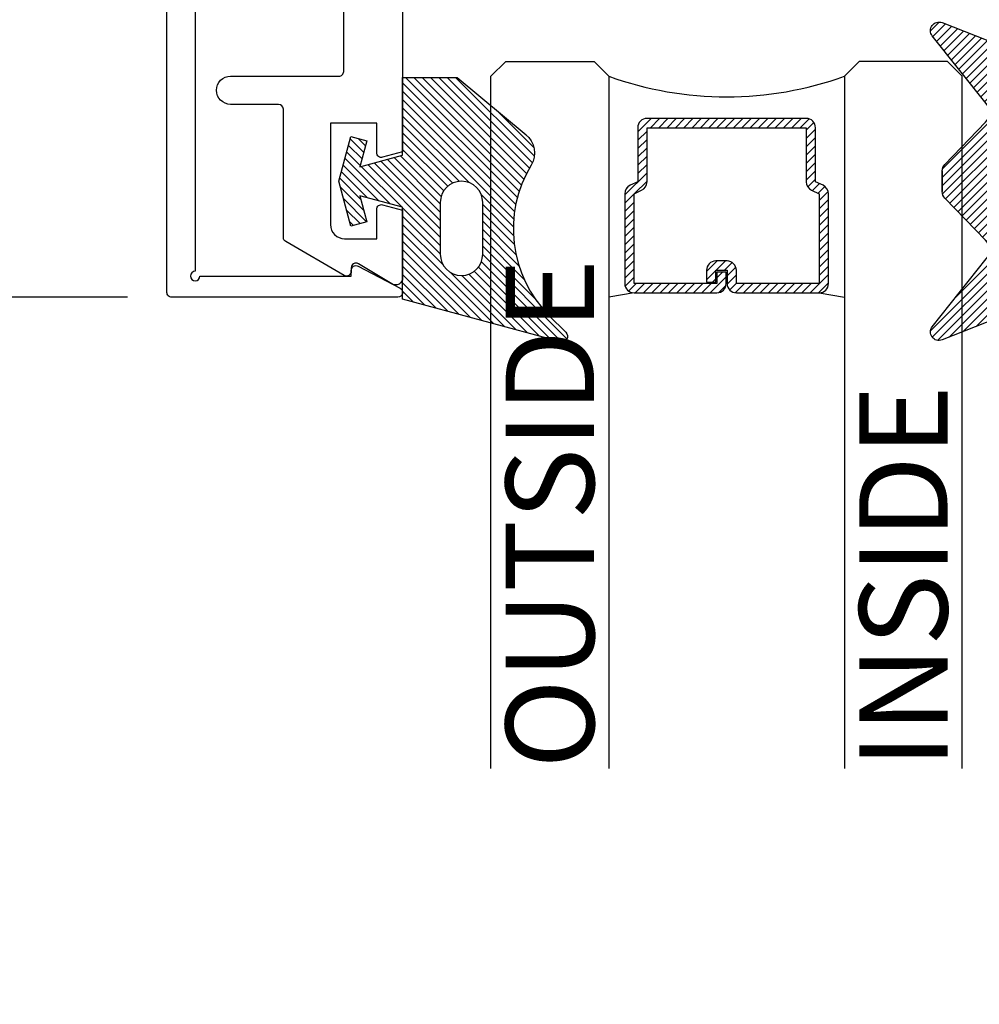
# Model space of a CAD drawing. Units: inches. Extents: x 0 to 342, y 0 to 43.
# Drawn here: x 2 to 4, y 25 to 27 of the extents above; entities that cross this region are included whole.
import ezdxf

# ---------------------------------------------------------------- set-up
doc = ezdxf.new("R2010")
doc.units = ezdxf.units.IN
doc.header["$LTSCALE"] = 0.25
doc.header["$MEASUREMENT"] = 0
for name, color, linetype in [('Arcadia-Dim', 4, 'Continuous'), ('Arcadia-Profile', 6, 'Continuous'), ('Arcadia-Shade', 8, 'Continuous'), ('Arcadia-Text', 3, 'Continuous')]:
    doc.layers.add(name, color=color, linetype=linetype)
doc.styles.get("Standard").update_dxf_attribs({"font": 'ARIALN.TTF'})
doc.dimstyles.new('Arcadia-2', dxfattribs={"dimscale": 2, "dimtxt": 0.0938, "dimasz": 0.0938, "dimexe": 0.0546, "dimexo": 0.0469, "dimgap": 0.0469, "dimtad": 0, "dimtih": 1, "dimdec": 4, "dimzin": 3, "dimdsep": 46, "dimlunit": 4, "dimtxsty": 'Standard', "dimblk": 'ARCHTICK', "dimcen": 0.0469, "dimdle": 0.0546, "dimclrd": 256, "dimclre": 256, "dimclrt": 256, "dimadec": 0, "dimazin": 0, "dimtfac": 0.75, "dimtdec": 4, "dimtix": 1, "dimtmove": 2, "dimatfit": 3, "dimfxl": 1, "dimtolj": 1, "dimtzin": 3, "dimlwd": -3, "dimlwe": -3, "dimarcsym": 0})

# ---------------------------------------------------------------- blocks, each defined once
blk = doc.blocks.new('*U38')
at = {"layer": 'Arcadia-Shade'}
h = blk.add_hatch(dxfattribs=at)
h.set_pattern_fill('ANSI31', color=256, scale=0.1, style=0)
h.set_pattern_definition([(45, (-0.9210432446659216, -0.3140857499999963), (-0.008838834764831846, 0.008838834764831846), [])])
edge = h.paths.add_edge_path()
edge.add_arc((-0.3450000000000006, 0.02193942174034344), 0.02000000000000124, 136.098280220516, 179.9999999999993, ccw=False)
edge.add_line((-0.3594106059667047, 0.03580789085818203), (-0.2733840910499497, 0.1251972963232379))
edge.add_arc((-0.2950000000000068, 0.1459999999999975), 0.03000000000000377, 316.098280220515, 398.5202810244234)
edge.add_line((-0.2715283673225011, 0.1646837485385664), (-0.3860829796064989, 0.3085940444566208))
edge.add_arc((-0.3719999999999981, 0.3198042935797606), 0.01799999999999937, 68.54785969859108, 218.520281024425, ccw=False)
edge.add_line((-0.3654169695752215, 0.3365573145141009), (-0.1350000000000014, 0.2460159174106255))
edge.add_line((-0.1350000000000014, 0.2460159174106255), (-0.1350000000000014, 0.04999999999999716))
edge.add_line((-0.1350000000000014, 0.04999999999999716), (-0.05831389333548903, 0.0230650590377568))
edge.add_arc((-0.05499999999999924, 0.03249999999999678), 0.00999999999999788, 250.6468759125041, 386.2911593663202)
edge.add_line((-0.04603445215216678, 0.03692932859338249), (-0.05875865741740133, 0.06268480568793855))
edge.add_arc((-0.04799999999999987, 0.06799999999999579), 0.01199999999999721, 33.84073073157168, 206.2911593662909, ccw=False)
edge.add_line((-0.0380329344369697, 0.07468263451507973), (0.008305887969195236, 0.00556886209590246))
edge.add_arc((1.717376241217039e-16, 0), 0.009999999999999922, -33.84073073155753, 33.84073073155753, ccw=False)
edge.add_line((0.008305887969195236, -0.00556886209590246), (-0.03803293443696615, -0.0746826345150815))
edge.add_arc((-0.0479999999999998, -0.06799999999999563), 0.01200000000000118, 153.7088406337099, 326.1592692684298, ccw=False)
edge.add_line((-0.05875865741740488, -0.06268480568793677), (-0.04603445215216678, -0.03692932859338427))
edge.add_arc((-0.05500000000000093, -0.03249999999999884), 0.009999999999999263, 333.7088406336856, 469.3531240874829)
edge.add_line((-0.05831389333548903, -0.0230650590377568), (-0.1350000000000014, -0.04999999999999716))
edge.add_line((-0.1350000000000014, -0.04999999999999716), (-0.1350000000000014, -0.2460159174106256))
edge.add_line((-0.1350000000000014, -0.2460159174106256), (-0.3654169695752215, -0.336557314514101))
edge.add_arc((-0.3719999999999981, -0.3198042935797608), 0.01799999999999934, 141.479718975575, 291.45214030140886, ccw=False)
edge.add_line((-0.3860829796064989, -0.3085940444566209), (-0.2715283673225011, -0.1646837485385664))
edge.add_arc((-0.2950000000000069, -0.1459999999999975), 0.0300000000000038, 321.4797189755766, 403.9017197794849)
edge.add_line((-0.2733840910499497, -0.1251972963232379), (-0.3594106059667047, -0.03580789085818203))
edge.add_arc((-0.3450000000000006, -0.02193942174034344), 0.02000000000000124, 180.0000000000007, 223.901719779484, ccw=False)
edge.add_line((-0.3650000000000018, -0.02193942174034369), (-0.3650000000000018, 0.02193942174034369))
edge.add_line((-0.3650000000000018, 0.02193942174034369), (-0.3650000000000018, -0.02193942174034369))
at = {"layer": 'Arcadia-Profile'}
blk.add_lwpolyline([(-0.3650000000000018, 0.02193942174034369, -0.1939353151198207), (-0.3594106059667047, 0.03580789085818203), (-0.2733840910499497, 0.1251972963232379, 0.3759848520665116), (-0.2715283673225011, 0.1646837485385664), (-0.3860829796064989, 0.3085940444566208, -0.7671358190294089), (-0.3654169695752215, 0.3365573145141009), (-0.1350000000000014, 0.2460159174106255), (-0.1350000000000014, 0.04999999999999716), (-0.05831389333548903, 0.0230650590377568, 0.672252621562377), (-0.04603445215216678, 0.03692932859338249), (-0.05875865741740133, 0.06268480568793855, -0.9361962544649584), (-0.0380329344369697, 0.07468263451507973), (0.008305887969195236, 0.00556886209590246, -0.3042115250171803), (0.008305887969195236, -0.00556886209590246), (-0.03803293443696615, -0.0746826345150815, -0.9361962544649663), (-0.05875865741740488, -0.06268480568793677), (-0.04603445215216678, -0.03692932859338427, 0.6722526215622582), (-0.05831389333548903, -0.0230650590377568), (-0.1350000000000014, -0.04999999999999716), (-0.1350000000000014, -0.2460159174106256), (-0.3654169695752215, -0.336557314514101, -0.7671358190294089), (-0.3860829796064989, -0.3085940444566209), (-0.2715283673225011, -0.1646837485385664, 0.3759848520665113), (-0.2733840910499497, -0.1251972963232379), (-0.3594106059667047, -0.03580789085818203, -0.1939353151198205), (-0.3650000000000018, -0.02193942174034369), (-0.3650000000000018, 0.02193942174034369), (-0.3650000000000018, -0.02193942174034369)], format="xyb", dxfattribs=at)
blk = doc.blocks.new('_ArchTick')
at = {"color": 0, "linetype": 'ByBlock', "lineweight": -3, "const_width": 0.15}
blk.add_lwpolyline([(-0.5, -0.5), (0.5, 0.5)], dxfattribs=at)
blk = doc.blocks.new('*D71')
at = {"layer": 'Arcadia-Dim', "lineweight": -3, "transparency": 16777216}
for p, q in [((2.125000000000095, 28.97292558938764), (2.125000000000095, 27.99696351571779)), ((2.541222594738247, 28.86372558938764), (2.015800000000095, 28.86372558938764)), ((2.125000000000095, 26.50452558938764), (2.125000000000095, 27.48048766305749)), ((2.541200008241623, 26.61372558938764), (2.015800000000096, 26.61372558938764))]:
    blk.add_line(p, q, dxfattribs=at)
at = {"layer": 'Defpoints', "color": 0, "lineweight": -3, "transparency": 16777216}
for p in [(2.125000000000095, 28.86372558938764), (2.635022594738246, 28.86372558938764), (2.635000008241623, 26.61372558938764)]:
    blk.add_point(p, dxfattribs=at)
at = {"layer": 'Arcadia-Dim', "lineweight": -3, "transparency": 16777216, "xscale": 0.1876, "yscale": 0.1876, "zscale": 0.1876}
for p, rotation in [((2.125000000000095, 28.86372558938764), 90), ((2.125000000000095, 26.61372558938764), 270)]:
    blk.add_blockref('_ArchTick', p, dxfattribs=dict(at, rotation=rotation))
at = {"layer": 'Arcadia-Dim', "lineweight": -3, "transparency": 16777216, "insert": (2.125000000000103, 27.73872558938763), "char_height": 0.1876, "attachment_point": 5}
blk.add_mtext('\\A1;2{\\H0.75x;\\S1/4;}"', dxfattribs=at)
blk = doc.blocks.new('*D73')
at = {"layer": 'Arcadia-Dim', "lineweight": -3, "transparency": 16777216}
for p, q in [((2.125000000000099, 26.72292558938764), (2.125000000000099, 26.3446265493731)), ((2.541222594738247, 26.61372558938764), (2.015800000000099, 26.61372558938764)), ((2.125000000000099, 25.30132559939947), (2.125000000000099, 25.57042463941402))]:
    blk.add_line(p, q, dxfattribs=at)
blk.add_solid([(2.093733333333432, 25.30132559939947), (2.156266666666765, 25.30132559939947), (2.125000000000099, 25.11372559939947)], dxfattribs=at)
at = {"layer": 'Defpoints', "color": 0, "lineweight": -3, "transparency": 16777216}
for p in [(2.635022594738246, 26.61372558938764), (2.125000000000099, 25.11372559939947), (4.500000000000009, 25.11372559939947)]:
    blk.add_point(p, dxfattribs=at)
at = {"layer": 'Arcadia-Dim', "lineweight": -3, "transparency": 16777216, "xscale": 0.1876, "yscale": 0.1876, "zscale": 0.1876, "rotation": 90}
blk.add_blockref('_ArchTick', (2.125000000000099, 26.61372558938764), dxfattribs=at)
at = {"layer": 'Arcadia-Dim', "lineweight": -3, "transparency": 16777216, "insert": (2.125000000000106, 25.95752559439355), "char_height": 0.1876, "attachment_point": 5, "rotation": 90}
blk.add_mtext('\\A1;D.L.O.', dxfattribs=at)
blk = doc.blocks.new('*U23')
at = {"layer": 'Arcadia-Shade', "lineweight": -3}
h = blk.add_hatch(dxfattribs=at)
h.set_pattern_fill('ANSI31', color=256, scale=0.1, style=0)
h.set_pattern_definition([(45, (-12.49009266438067, -10.79891664900023), (-0.008838834764831844, 0.008838834764831846), [])])
edge = h.paths.add_edge_path()
edge.add_line((0.4990101755819475, 0.4231735081145906), (0.5229919129157176, 0.4231735081145942))
edge.add_arc((0.5229919129157188, 0.4428585081146329), 0.0196850000000387, 269.9999999999964, 359.9999999999984)
edge.add_line((0.5426769129157575, 0.4428585081146323), (0.5426769129157575, 0.4678350471943489))
edge.add_line((0.5426769129157575, 0.4678350471943489), (0.5229919129157176, 0.4678350471943489))
edge.add_line((0.5229919129157176, 0.4678350471943489), (0.5229919129157176, 0.4428585081146323))
edge.add_line((0.5229919129157176, 0.4428585081146323), (0.4990101755819475, 0.4428585081146323))
edge.add_line((0.4990101755819475, 0.4428585081146323), (0.4990101755819475, 0.4709398485059637))
edge.add_arc((0.4793251755819324, 0.4709398485059975), 0.01968500000001505, 359.9999999999018, 449.9999999999018)
edge.add_line((0.4793251755819662, 0.4906248485060125), (0.3036396249998071, 0.490624848506009))
edge.add_arc((0.3036396249998071, 0.4709398485059708), 0.01968500000003814, 90, 180)
edge.add_line((0.283954624999769, 0.4709398485059708), (0.283954624999769, 0.2804493590514383))
edge.add_arc((0.303639624999787, 0.2804493590514366), 0.01968500000001799, 179.999999999995, 245.4529343159603)
edge.add_line((0.2954616769582296, 0.2625434831770121), (0.3114055047094731, 0.2552616391696496))
edge.add_line((0.3114055047094731, 0.2552616391696496), (0.3114055047094731, 0.1403427404737307))
edge.add_arc((0.3310905047094527, 0.1403427404737325), 0.01968499999997952, 180.0000000000052, 270.0000000000052)
edge.add_line((0.3310905047094544, 0.120657740473753), (0.6689044952901374, 0.1206577404737494))
edge.add_arc((0.6689044952901383, 0.1403427404737316), 0.01968499999998219, 269.9999999999974, 359.9999999999974)
edge.add_line((0.6885894952901205, 0.1403427404737307), (0.6885894952901205, 0.2552616391696496))
edge.add_line((0.6885894952901205, 0.2552616391696496), (0.704533323041309, 0.2625434831770193))
edge.add_arc((0.6963553749997617, 0.2804493590514353), 0.01968500000000608, 294.547065684023, 359.9999999999882)
edge.add_line((0.7160403749997678, 0.2804493590514312), (0.716040374999766, 0.4709398485059708))
edge.add_arc((0.6963553749997844, 0.4709398485059705), 0.01968499999998163, 9.69435005780996e-13, 89.99999999999902)
edge.add_line((0.6963553749997847, 0.4906248485059521), (0.5206706869997985, 0.490624848506009))
edge.add_arc((0.5206706869997967, 0.470939848505969), 0.01968500000003992, 89.99999999999483, 179.9999999999948)
edge.add_line((0.5009856869997568, 0.4709398485059708), (0.5009856869997568, 0.4467743214448809))
edge.add_line((0.5009856869997568, 0.4467743214448809), (0.5206706869997985, 0.4467743214448809))
edge.add_line((0.5206706869997985, 0.4467743214448809), (0.5206706869997985, 0.4709398485059708))
edge.add_line((0.5206706869997985, 0.4709398485059708), (0.6963553749997847, 0.4709398485059708))
edge.add_line((0.6963553749997847, 0.4709398485059708), (0.6963553749997847, 0.2804493590514312))
edge.add_line((0.6963553749997847, 0.2804493590514312), (0.680411547248598, 0.2731675150440154))
edge.add_arc((0.6885894952901109, 0.2552616391696195), 0.0196849999999735, 114.5470656839565, 179.9999999999124)
edge.add_line((0.6689044952901374, 0.2552616391696496), (0.6689044952901374, 0.1403427404737307))
edge.add_line((0.6689044952901374, 0.1403427404737307), (0.3310905047094544, 0.1403427404737307))
edge.add_line((0.3310905047094544, 0.1403427404737307), (0.3310905047094544, 0.2552616391696496))
edge.add_arc((0.3114055047094884, 0.2552616391696172), 0.01968499999996604, 9.435834056275837e-11, 65.45293431605756)
edge.add_line((0.3195834527509939, 0.2731675150440083), (0.3036396249998071, 0.2804493590514312))
edge.add_line((0.3036396249998071, 0.2804493590514312), (0.3036396249998071, 0.4709398485059708))
edge.add_line((0.3036396249998071, 0.4709398485059708), (0.4793251755819662, 0.4709398485059708))
edge.add_line((0.4793251755819662, 0.4709398485059708), (0.4793251755819662, 0.4428585081146323))
edge.add_arc((0.4990101755819777, 0.4428585081146021), 0.0196850000000115, 179.9999999999121, 269.9999999999121)
at = {"layer": 'Arcadia-Profile'}
for p, q in [((0.3036401249998059, 0.4906248485060125), (0.2499984999997943, 0.5)), ((0.6963553749997847, 0.4906248485060125), (0.7499969999997981, 0.5)), ((0.7080073700573754, 0.2645833502219332), (0.7122213838292525, 0.2687973639938086))]:
    blk.add_line(p, q, dxfattribs=at)
for points in [[(-3.000000411362386e-06, 1.499999999997), (-1.500000205711949e-06, 0.03125), (0.03124849999979429, 0), (0.2187484999997943, 0), (0.2499984999997943, 0.03125), (0.2499969999995886, 1.499999999997)], [(0.9999984999997943, 1.499999999997), (1, 0.03125), (0.96875, 0), (0.78125, 0), (0.75, 0.03125), (0.7499984999997943, 1.499999999997)]]:
    blk.add_lwpolyline(points, dxfattribs=at)
blk.add_lwpolyline([(0.4990101755819475, 0.4231735081145906), (0.5229919129157176, 0.4231735081145942, 0.4142135623731049), (0.5426769129157575, 0.4428585081146323), (0.5426769129157575, 0.4678350471943489), (0.5229919129157176, 0.4678350471943489), (0.5229919129157176, 0.4428585081146323), (0.4990101755819475, 0.4428585081146323), (0.4990101755819475, 0.4709398485059637, 0.414213562373095), (0.4793251755819662, 0.4906248485060125), (0.3036396249998071, 0.490624848506009, 0.414213562373095), (0.283954624999769, 0.4709398485059708), (0.283954624999769, 0.2804493590514383, 0.2936188569408289), (0.2954616769582296, 0.2625434831770121), (0.3114055047094731, 0.2552616391696496), (0.3114055047094731, 0.1403427404737307, 0.414213562373095), (0.3310905047094544, 0.120657740473753), (0.6689044952901374, 0.1206577404737494, 0.414213562373095), (0.6885894952901205, 0.1403427404737307), (0.6885894952901205, 0.2552616391696496), (0.704533323041309, 0.2625434831770193, 0.2936188569408282), (0.7160403749997678, 0.2804493590514312), (0.716040374999766, 0.4709398485059708, 0.4142135623730852), (0.6963553749997847, 0.4906248485059521), (0.5206706869997985, 0.490624848506009, 0.414213562373095), (0.5009856869997568, 0.4709398485059708), (0.5009856869997568, 0.4467743214448809), (0.5206706869997985, 0.4467743214448809), (0.5206706869997985, 0.4709398485059708), (0.6963553749997847, 0.4709398485059708), (0.6963553749997847, 0.2804493590514312), (0.680411547248598, 0.2731675150440154, 0.2936188569407848), (0.6689044952901374, 0.2552616391696496), (0.6689044952901374, 0.1403427404737307), (0.3310905047094544, 0.1403427404737307), (0.3310905047094544, 0.2552616391696496, 0.293618856940819), (0.3195834527509939, 0.2731675150440083), (0.3036396249998071, 0.2804493590514312), (0.3036396249998071, 0.4709398485059708), (0.4793251755819662, 0.4709398485059708), (0.4793251755819662, 0.4428585081146323, 0.4142135623730945)], format="xyb", close=True, dxfattribs=at)
blk.add_arc((0.4999992499998971, -0.6625220109668888), 0.7374409998105559, 70.18348207574029, 109.8165179242614, dxfattribs=at)
blk = doc.blocks.new('Dynblock E12885 Gasket')
at = {"layer": 'Arcadia-Shade', "lineweight": -3}
h = blk.add_hatch(dxfattribs=at)
h.set_pattern_fill('ANSI31', color=256, scale=0.1)
h.set_pattern_definition([(45, (0, 0), (-0.008838834764831846, 0.008838834764831846), [])])
edge = h.paths.add_edge_path(flags=16)
edge.add_line((0.215, 0.04499999999999993), (0.2149999999999965, 0.1549999999999994))
edge.add_arc((0.2599999999999982, 0.1549999999999994), 0.04500000000000171, 0, 180, ccw=False)
edge.add_line((0.3049999999999999, 0.1549999999999994), (0.3049999999999999, 0.04499999999999993))
edge.add_arc((0.26, 0.04499999999999993), 0.04499999999999993, -180, 0, ccw=False)
edge = h.paths.add_edge_path()
edge.add_arc((0.3649999999999347, -0.06001899338851242), 0.05000000000005533, 308.4053110513728, 391.2289394245834)
edge.add_arc((0.6305643681340575, 0.1009958914267309), 0.2605643681340594, 134.9999999999996, 211.2289394245802, ccw=False)
edge.add_line((0.4463175364908773, 0.2852427230699135), (0.4814852813742371, 0.3204104679532769))
edge.add_arc((0.472999999999999, 0.3288957493275151), 0.01199999999999949, 314.9999999999997, 465.1200129921717)
edge.add_line((0.4698698992976455, 0.3404803282837445), (0.1349999999999982, 0.25))
edge.add_line((0.1349999999999982, 0.25), (0.1349999999999982, 0.05499999999999794))
edge.add_line((0.1349999999999982, 0.05499999999999794), (0.04447227356988054, 0.03074316881042449))
edge.add_line((0.04447227356988054, 0.03074316881042449), (0.05926257720107148, 0.08594133342141319))
edge.add_line((0.05926257720107148, 0.08594133342141319), (0.02545517328095331, 0.09499999999999886))
edge.add_line((0.02545517328095331, 0.09499999999999886), (1.665334536937735e-16, 0))
edge.add_line((1.682681771697503e-16, 0), (0.02545517328095331, -0.09499999999999886))
edge.add_line((0.02545517328095331, -0.09499999999999886), (0.05926257720107148, -0.08594133342141319))
edge.add_line((0.05926257720107148, -0.08594133342141319), (0.04447227356988054, -0.03074316881042272))
edge.add_line((0.04447227356988054, -0.03074316881042272), (0.1349999999999982, -0.05499999999999972))
edge.add_line((0.1349999999999982, -0.05499999999999972), (0.1349999999999982, -0.2199999999999989))
edge.add_line((0.1349999999999982, -0.2199999999999989), (0.2510202850735085, -0.2199999999999989))
edge.add_line((0.2510202850735085, -0.2199999999999989), (0.3969985778778524, -0.0984199299035673))
at = {"layer": 'Arcadia-Profile'}
blk.add_lwpolyline([(0.3960610211167578, -0.09920078721148329, 0.3779863354341261), (0.4077551250855864, -0.034096044503098, -0.3454453702506827), (0.4463175364908773, 0.2852427230699135), (0.4814852813742371, 0.3204104679532769, 0.7681593014266643), (0.4698698992976455, 0.3404803282837445), (0.1349999999999982, 0.25), (0.1349999999999982, 0.05499999999999794), (0.04447227356988054, 0.03074316881042449), (0.05926257720107148, 0.08594133342141319), (0.02545517328095331, 0.09499999999999886), (1.682681771697503e-16, 0), (0.02545517328095331, -0.09499999999999886), (0.05926257720107148, -0.08594133342141319), (0.04447227356988054, -0.03074316881042272), (0.1349999999999982, -0.05499999999999972), (0.1349999999999982, -0.2199999999999989), (0.2510202850735085, -0.2199999999999989), (0.3969985778778524, -0.0984199299035673)], format="xyb", dxfattribs=at)
blk.add_lwpolyline([(0.215, 0.04499999999999993), (0.2149999999999965, 0.1549999999999994, -1), (0.3049999999999999, 0.1549999999999994), (0.3049999999999999, 0.04499999999999993, -1)], format="xyb", close=True, dxfattribs=at)

msp = doc.modelspace()

# ---------------------------------------------------------------- linework, layer by layer
at = {"layer": 'Arcadia-Profile'}
msp.add_lwpolyline([(2.685000000000013, 28.63636048703268), (2.685000000000013, 26.66872558938761, 2.414213562371882), (2.695000000000011, 26.65872558938761), (3.016000000000016, 26.65872558938761), (3.016000000000016, 26.67072558938762, -0.5648404955009696), (3.03066974467195, 26.6795682973834), (3.119669744671949, 26.63256829738341, -0.7824240143075922), (3.115000000000006, 26.61372558938761), (2.635000000000016, 26.61372558938763, -0.4142135623735113), (2.624999999999996, 26.62372558938762), (2.625000000000011, 28.85372558938764, -0.4142135623735113), (2.635000000000016, 28.86372558938763), (3.115000000000006, 28.86372558938761, -0.7824240143074443), (3.119669744671956, 28.84488288139181), (3.03066974467195, 28.79788288139181, -0.564840495500966), (3.016000000000009, 28.80672558938761), (3.016000000000016, 28.8187255893876), (2.695000000000004, 28.81872558938761, 2.414213562373095), (2.685000000000013, 28.80872558938762), (2.685000000000013, 28.75636048703268, 0.9999999999999999), (2.685000000000013, 28.7363604870327), (2.685000000000013, 28.65636048703269, 1.000000000000355)], format="xyb", close=True, dxfattribs=at)
msp.add_lwpolyline([(3.125000000000011, 27.59872558938761), (3.125000000000004, 26.92193054124292), (3.08258819045103, 26.91056633112473, -0.4931454260313022), (3.070000000000004, 26.92022558938761), (3.070000000000004, 26.98272558938761), (2.972000000000005, 26.98272558938761), (2.972000000000005, 26.76772558938761, 0.4142135623730776), (3.002000000000006, 26.73772558938761), (3.070000000000004, 26.73772558938761), (3.070000000000004, 26.80022558938761, -0.4931454260313565), (3.08258819045103, 26.80988484765051), (3.125000000000004, 26.79852063753232), (3.125000000000004, 26.65472558938761, -0.5831827633969392), (3.102274428876353, 26.64186807987709), (3.031150380749107, 26.68460371946257, 0.5831827633969741), (3.016000000000002, 26.67603204645555), (3.016000000000002, 26.66872558938762, -0.5773502691896356), (3.001000000000001, 26.66006533534977), (2.877000000000006, 26.73165676872928, -0.2679491924310872), (2.872000000000003, 26.74031702276713), (2.872000000000003, 27.01272558938761, 0.4142135623730399), (2.862000000000005, 27.02272558938762), (2.760000000000009, 27.02272558938762, -0.414213562373095), (2.730000000000008, 27.05272558938762, -0.4142135623730862), (2.760000000000009, 27.08272558938762), (2.990000000000006, 27.08272558938762, 0.414213562373147), (3.000000000000011, 27.09272558938761), (3.000000000000011, 27.45072558938762, 0.4142135623731468)], format="xyb", dxfattribs=at)

# ---------------------------------------------------------------- block references
at = {"layer": 'Arcadia-Profile', "lineweight": -3}
msp.add_blockref('*U38', (4.635000000000009, 26.85972558587355), dxfattribs=at)
at = {"layer": 'Arcadia-Profile', "lineweight": -3, "rotation": 180}
msp.add_blockref('*U23', (4.312497749999679, 27.11372558573977), dxfattribs=at)
at = {"layer": 'Arcadia-Profile', "lineweight": -3, "xscale": -1, "rotation": 180}
msp.add_blockref('Dynblock E12885 Gasket', (2.990000000000009, 26.85974150679824), dxfattribs=at)

# ---------------------------------------------------------------- texts
at = {"layer": 'Arcadia-Text', "lineweight": -3}
for s, p in [('OUTSIDE', (3.531249249999881, 25.61372558573977)), ('INSIDE', (4.281249249999881, 25.61372558573977))]:
    msp.add_text(s, height=0.1875, rotation=90, dxfattribs=at).set_placement(p)

# ---------------------------------------------------------------- dimensions: what is measured, and where the dimension line sits
at = {"layer": 'Arcadia-Dim', "lineweight": -3}
dim = msp.add_linear_dim(base=(2.125000000000095, 28.86372558938764), p1=(2.635000008241622, 26.61372558938763), p2=(2.635022594738246, 28.86372558938763), angle=270, dimstyle='Arcadia-2', dxfattribs=at)
dim.commit()
dim.dimension.update_dxf_attribs({"geometry": '*D71', "text_midpoint": (2.125000000000103, 27.73872558938763)})
dim = msp.add_linear_dim(base=(2.125000000000099, 25.11372559939947), p1=(2.635022594738246, 26.61372558938763), p2=(4.500000000000007, 25.11372559939946), angle=90, text='D.L.O.', dimstyle='Arcadia-2', override={"dimblk1": 'ArchTick', "dimsah": 1, "dimse2": 1}, dxfattribs=at)
dim.commit()
dim.dimension.update_dxf_attribs({"geometry": '*D73', "text_midpoint": (2.125000000000106, 25.95752559439355), "text_rotation": 90})

doc.saveas('drawing.dxf')
